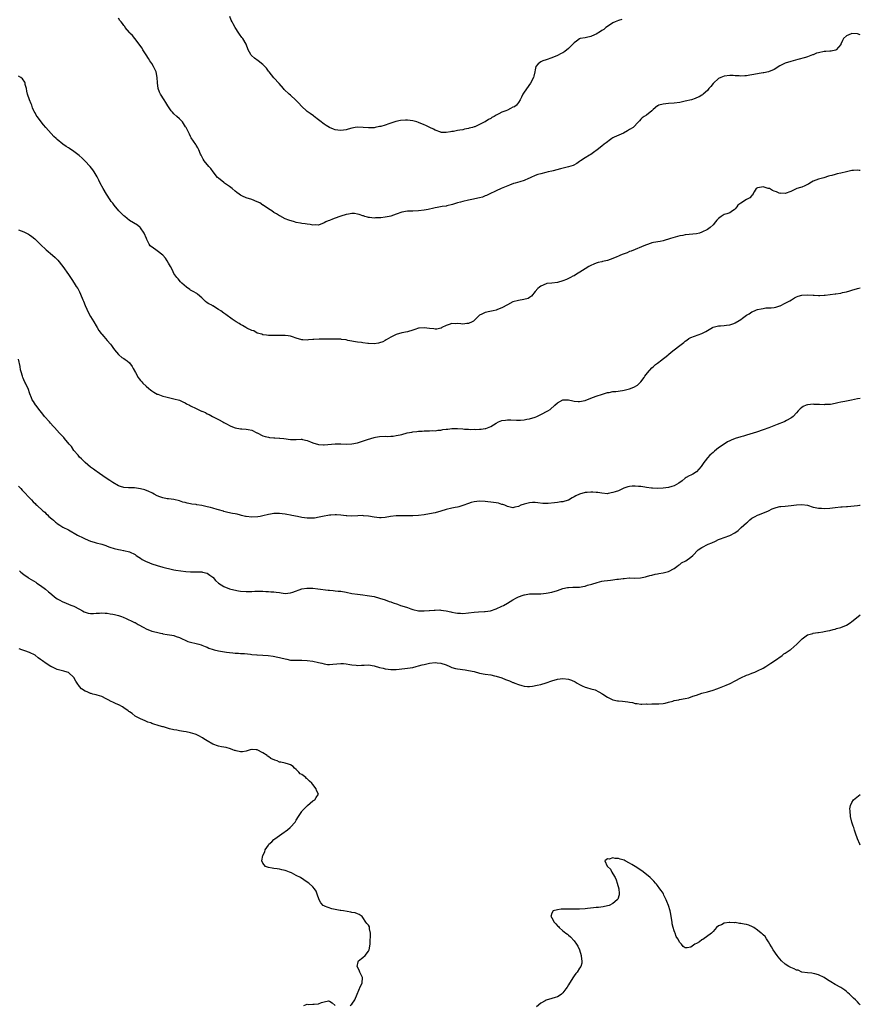
# Model space of a CAD drawing. Units: inches. Extents: x 2589000 to 2592000, y 1527000 to 1530000.
# Drawn here: x 2591697 to 2592000, y 1529115 to 1529470 of the extents above; entities that cross this region are included whole.
import ezdxf

# ---------------------------------------------------------------- set-up
doc = ezdxf.new("R2010")
doc.units = ezdxf.units.IN
doc.header["$MEASUREMENT"] = 0
doc.layers.add('LD25891527_10ft', color=93, linetype='Continuous')

msp = doc.modelspace()

# ---------------------------------------------------------------- linework, layer by layer
at = {"layer": 'LD25891527_10ft'}
for points, elevation in [([(2591914.17, 1529469.83), (2591913, 1529469.47), (2591911.74, 1529469), (2591911, 1529468.65), (2591909, 1529467.41), (2591908.46, 1529467), (2591907.67, 1529466.33), (2591907, 1529465.92), (2591906.49, 1529465.51), (2591905, 1529464.61), (2591904.34, 1529464.34), (2591903, 1529463.71), (2591901.43, 1529463.43), (2591901, 1529463.33), (2591899.22, 1529463), (2591899, 1529462.94), (2591897.86, 1529462.14), (2591897, 1529461.46), (2591896.78, 1529461.22), (2591895, 1529459.41), (2591893.65, 1529458.35), (2591893, 1529457.92), (2591892.4, 1529457.6), (2591891, 1529456.92), (2591889, 1529456.05), (2591887, 1529455.36), (2591885.72, 1529455), (2591885, 1529454.64), (2591884.06, 1529453.94), (2591883.28, 1529453), (2591883, 1529451.8), (2591882.88, 1529451), (2591882.53, 1529449.47), (2591882.41, 1529449), (2591881.33, 1529447), (2591879, 1529443.74), (2591878.57, 1529443), (2591878.03, 1529441.97), (2591877.63, 1529441), (2591877, 1529440.01), (2591876.28, 1529439), (2591875.52, 1529438.48), (2591875, 1529438.27), (2591874.17, 1529437.83), (2591873, 1529437.3), (2591872.41, 1529437), (2591871, 1529436.48), (2591869.87, 1529435.87), (2591869, 1529435.46), (2591868.26, 1529435), (2591867.44, 1529434.56), (2591867, 1529434.25), (2591866.15, 1529433.85), (2591865, 1529433.05), (2591864.91, 1529433), (2591863, 1529432.05), (2591861.3, 1529431.3), (2591861, 1529431.19), (2591860.39, 1529431), (2591859.29, 1529430.71), (2591859, 1529430.59), (2591857.62, 1529430.38), (2591857, 1529430.18), (2591855.91, 1529430.09), (2591855, 1529429.87), (2591853.57, 1529429.57), (2591853, 1529429.52), (2591852.5, 1529429.5), (2591851, 1529429.18), (2591849.22, 1529429.22), (2591849, 1529429.27), (2591847, 1529430.06), (2591846.4, 1529430.4), (2591845.05, 1529431.05), (2591843.68, 1529431.68), (2591843, 1529431.93), (2591841, 1529432.79), (2591840.37, 1529433), (2591839, 1529433.4), (2591837, 1529433.61), (2591836.38, 1529433.62), (2591834.52, 1529433.48), (2591832.85, 1529433.15), (2591831, 1529432.58), (2591830.33, 1529432.33), (2591829, 1529431.9), (2591827.42, 1529431.42), (2591827, 1529431.31), (2591825.4, 1529431), (2591825, 1529430.94), (2591823, 1529430.87), (2591821.04, 1529431.04), (2591819, 1529431.1), (2591818.23, 1529431), (2591817, 1529430.78), (2591815.65, 1529430.35), (2591815, 1529430.18), (2591813, 1529429.88), (2591811.94, 1529430.06), (2591811, 1529430.18), (2591810.43, 1529430.43), (2591809, 1529430.99), (2591807.74, 1529431.74), (2591807, 1529432.22), (2591806.56, 1529432.56), (2591805.94, 1529433), (2591805, 1529433.8), (2591803.45, 1529435), (2591803.21, 1529435.21), (2591802.05, 1529436.05), (2591801, 1529436.75), (2591800.69, 1529437), (2591799, 1529438.54), (2591797.86, 1529439.86), (2591797, 1529440.67), (2591796.85, 1529440.85), (2591795, 1529442.59), (2591794.5, 1529443), (2591792.72, 1529444.72), (2591792.45, 1529445), (2591790.84, 1529446.84), (2591789, 1529448.9), (2591787.3, 1529451), (2591787, 1529451.32), (2591786.35, 1529452.35), (2591785.72, 1529453), (2591785, 1529453.64), (2591783.26, 1529455), (2591781.95, 1529455.95), (2591780.92, 1529456.92), (2591780.84, 1529457), (2591780.69, 1529457.31), (2591779.76, 1529459), (2591778.99, 1529460.99), (2591777.79, 1529463), (2591777.44, 1529463.44), (2591776.62, 1529464.62), (2591776.39, 1529465), (2591775.03, 1529467.03), (2591774.28, 1529468.28), (2591773.94, 1529469), (2591773.62, 1529469.62), (2591773.06, 1529471)], 7780), ([(2592000, 1529464.36), (2591999, 1529464.74), (2591997, 1529464.84), (2591996.7, 1529464.7), (2591995, 1529464.04), (2591993.97, 1529463), (2591993.65, 1529462.35), (2591993.05, 1529461), (2591993, 1529460.92), (2591991.26, 1529459), (2591991.11, 1529458.89), (2591989.49, 1529458.51), (2591989, 1529458.53), (2591987.64, 1529458.36), (2591987, 1529458.38), (2591985, 1529457.94), (2591984.26, 1529457.74), (2591983, 1529457.22), (2591982.82, 1529457.18), (2591981, 1529456.5), (2591980.26, 1529456.26), (2591977.47, 1529455.47), (2591975, 1529454.74), (2591973, 1529454.12), (2591972.21, 1529453.79), (2591971, 1529453.2), (2591969, 1529451.9), (2591967, 1529451.01), (2591965.33, 1529450.67), (2591965, 1529450.64), (2591963.59, 1529450.41), (2591963, 1529450.35), (2591961, 1529449.94), (2591960.2, 1529449.8), (2591959, 1529449.57), (2591958.44, 1529449.56), (2591957, 1529449.47), (2591956.45, 1529449.55), (2591955, 1529449.64), (2591954.29, 1529449.71), (2591953, 1529449.77), (2591951, 1529449.52), (2591949.81, 1529449), (2591949, 1529448.6), (2591947.12, 1529447), (2591947, 1529446.86), (2591946.22, 1529445.78), (2591945.48, 1529445), (2591945, 1529444.3), (2591943.51, 1529443), (2591943.27, 1529442.73), (2591943, 1529442.6), (2591942.01, 1529441.99), (2591941, 1529441.64), (2591940.56, 1529441.44), (2591939.21, 1529441), (2591937, 1529440.43), (2591935, 1529440.02), (2591933, 1529439.76), (2591931, 1529439.59), (2591929, 1529439.35), (2591927.5, 1529439), (2591927.15, 1529438.85), (2591927, 1529438.77), (2591925.48, 1529437.48), (2591924.97, 1529437.03), (2591923, 1529435.48), (2591922.26, 1529435), (2591921.52, 1529434.48), (2591921, 1529434.03), (2591920.55, 1529433.45), (2591920.17, 1529433), (2591918.28, 1529431), (2591917, 1529430.24), (2591916.24, 1529429.76), (2591914.75, 1529429), (2591911.48, 1529427.48), (2591911, 1529427.25), (2591910.56, 1529427), (2591909.67, 1529426.33), (2591909, 1529425.91), (2591908.52, 1529425.48), (2591907.82, 1529425), (2591907, 1529424.32), (2591905.26, 1529423), (2591903.99, 1529422.01), (2591903, 1529421.28), (2591902.57, 1529421), (2591901, 1529420.1), (2591899.36, 1529419), (2591899, 1529418.79), (2591897.93, 1529418.07), (2591896.63, 1529417.37), (2591895, 1529416.84), (2591892.16, 1529416.16), (2591889.44, 1529415.44), (2591889, 1529415.31), (2591887.63, 1529415), (2591886.79, 1529414.79), (2591885, 1529414.39), (2591883.94, 1529414.06), (2591883, 1529413.71), (2591881.42, 1529413), (2591881, 1529412.77), (2591880.61, 1529412.61), (2591879, 1529411.88), (2591877.43, 1529411.43), (2591875.84, 1529411), (2591875.2, 1529410.8), (2591873.74, 1529410.26), (2591870.79, 1529409), (2591869, 1529408.19), (2591866.49, 1529407), (2591865.45, 1529406.55), (2591865, 1529406.38), (2591864.05, 1529405.95), (2591863, 1529405.68), (2591861.32, 1529405.32), (2591860.84, 1529405.16), (2591859, 1529404.86), (2591857, 1529404.43), (2591856.17, 1529404.17), (2591855, 1529403.84), (2591853.28, 1529403.28), (2591851.2, 1529402.8), (2591851, 1529402.74), (2591849.47, 1529402.53), (2591847.77, 1529402.23), (2591847, 1529402.06), (2591846.1, 1529401.9), (2591845, 1529401.6), (2591844.46, 1529401.54), (2591843, 1529401.22), (2591841, 1529400.98), (2591839, 1529400.9), (2591837, 1529400.88), (2591835, 1529400.53), (2591833, 1529399.81), (2591831, 1529399.14), (2591830.41, 1529399), (2591829, 1529398.76), (2591827.46, 1529398.54), (2591827, 1529398.5), (2591825.55, 1529398.45), (2591825, 1529398.39), (2591823.37, 1529398.63), (2591823, 1529398.64), (2591822.7, 1529398.7), (2591821.71, 1529399), (2591821.18, 1529399.18), (2591821, 1529399.25), (2591819.68, 1529399.68), (2591819, 1529399.85), (2591818, 1529400), (2591817, 1529400), (2591815.87, 1529399.87), (2591815, 1529399.7), (2591813, 1529399.11), (2591812.66, 1529399), (2591811, 1529398.33), (2591810.02, 1529397.98), (2591809, 1529397.58), (2591808.55, 1529397.45), (2591807.61, 1529397), (2591807, 1529396.66), (2591805, 1529395.91), (2591803.92, 1529395.92), (2591803, 1529395.9), (2591802.05, 1529396.05), (2591801, 1529396.18), (2591800.28, 1529396.28), (2591799, 1529396.43), (2591798.54, 1529396.54), (2591797, 1529396.83), (2591796.41, 1529397), (2591794.33, 1529397.67), (2591793, 1529398.18), (2591791.16, 1529399.16), (2591791, 1529399.22), (2591789.94, 1529399.94), (2591789, 1529400.44), (2591788.18, 1529401), (2591787, 1529401.75), (2591785.08, 1529403.08), (2591785, 1529403.11), (2591783.85, 1529403.85), (2591783, 1529404.26), (2591781, 1529405.05), (2591779, 1529405.69), (2591777.69, 1529406.31), (2591777, 1529406.6), (2591776.44, 1529407), (2591775.65, 1529407.65), (2591775, 1529408.14), (2591774.01, 1529409), (2591773, 1529409.82), (2591771.23, 1529411), (2591771, 1529411.17), (2591769, 1529412.74), (2591768.71, 1529413), (2591767.14, 1529415), (2591766.29, 1529416.29), (2591765.6, 1529417), (2591763.91, 1529419), (2591763.56, 1529419.56), (2591763, 1529420.54), (2591762.77, 1529421), (2591762.57, 1529421.43), (2591761.94, 1529423), (2591761.65, 1529423.65), (2591761, 1529424.6), (2591760.86, 1529424.86), (2591759.25, 1529427.25), (2591759, 1529427.73), (2591758.6, 1529428.6), (2591757.35, 1529431), (2591757.21, 1529431.21), (2591756.48, 1529432.48), (2591756.06, 1529433), (2591755, 1529434.13), (2591754.06, 1529435), (2591753, 1529435.93), (2591752.47, 1529436.47), (2591751.98, 1529437), (2591751, 1529438.41), (2591750.77, 1529438.77), (2591750.02, 1529440.02), (2591749.47, 1529441), (2591748.2, 1529443), (2591747.76, 1529443.76), (2591747.3, 1529445), (2591747.03, 1529447.03), (2591747, 1529449), (2591746.61, 1529451), (2591745.66, 1529453), (2591745, 1529454.07), (2591744.34, 1529455), (2591743.79, 1529455.79), (2591743, 1529457.17), (2591741.82, 1529459), (2591741.52, 1529459.52), (2591740.7, 1529460.7), (2591740.52, 1529461), (2591738.92, 1529463), (2591738.11, 1529464.11), (2591737.15, 1529465), (2591737, 1529465.2), (2591735.49, 1529467), (2591735.31, 1529467.31), (2591735, 1529467.7), (2591734.45, 1529468.45), (2591733.95, 1529469), (2591733.57, 1529469.57), (2591733, 1529470.31)], 7790), ([(2592000, 1529415.58), (2591999.58, 1529415.58), (2591999, 1529415.64), (2591997.52, 1529415.52), (2591997, 1529415.51), (2591995, 1529415.06), (2591993, 1529414.57), (2591991.7, 1529414.3), (2591991, 1529414.12), (2591989.73, 1529413.73), (2591989, 1529413.56), (2591988.53, 1529413.47), (2591986.92, 1529412.92), (2591985, 1529412.47), (2591983, 1529411.65), (2591981.88, 1529411), (2591981.34, 1529410.66), (2591981, 1529410.51), (2591980.03, 1529409.97), (2591979, 1529409.59), (2591978.53, 1529409.47), (2591977.12, 1529409), (2591975, 1529408), (2591973, 1529407.2), (2591971.35, 1529407.35), (2591971, 1529407.3), (2591969.85, 1529407.85), (2591969, 1529408.04), (2591968.37, 1529408.37), (2591967.27, 1529409), (2591967, 1529409.1), (2591966.89, 1529409.11), (2591965, 1529409.6), (2591964.44, 1529409.56), (2591963, 1529409.31), (2591962.8, 1529409.2), (2591962.57, 1529409), (2591961.86, 1529407.86), (2591961.38, 1529407), (2591961.28, 1529406.72), (2591961, 1529406.59), (2591960.3, 1529405.7), (2591959, 1529405.09), (2591957, 1529403.83), (2591955.96, 1529403), (2591955.56, 1529402.44), (2591955, 1529401.71), (2591954.62, 1529401.38), (2591954.03, 1529401), (2591953, 1529400.29), (2591951.94, 1529399.94), (2591951, 1529399.66), (2591949.9, 1529399), (2591949, 1529398.29), (2591948.38, 1529397.62), (2591947.93, 1529397), (2591947, 1529395.97), (2591946.02, 1529395), (2591945, 1529394.31), (2591943, 1529393.28), (2591942.16, 1529393), (2591941, 1529392.74), (2591938.45, 1529392.45), (2591937, 1529392.37), (2591936.17, 1529392.17), (2591935, 1529392.02), (2591931.68, 1529391), (2591929, 1529390.27), (2591927.97, 1529390.03), (2591925.58, 1529389.58), (2591925, 1529389.44), (2591924.68, 1529389.32), (2591923, 1529388.82), (2591922.7, 1529388.7), (2591917.51, 1529386.49), (2591917, 1529386.33), (2591916.07, 1529385.93), (2591915, 1529385.55), (2591914.64, 1529385.36), (2591913.74, 1529385), (2591913, 1529384.66), (2591912.44, 1529384.44), (2591911, 1529383.8), (2591909, 1529383.14), (2591907.28, 1529382.72), (2591907, 1529382.63), (2591905.64, 1529382.36), (2591905, 1529382.12), (2591904.13, 1529381.87), (2591903, 1529381.34), (2591902.35, 1529381), (2591901, 1529380.17), (2591899.07, 1529378.93), (2591897.81, 1529378.19), (2591897, 1529377.67), (2591896.54, 1529377.46), (2591895.73, 1529377), (2591895, 1529376.62), (2591894.32, 1529376.32), (2591893, 1529375.82), (2591891, 1529375.23), (2591889, 1529374.98), (2591887.19, 1529374.81), (2591887, 1529374.77), (2591885, 1529373.92), (2591884.51, 1529373.49), (2591883.99, 1529373), (2591883, 1529371.93), (2591881.7, 1529370.3), (2591881, 1529369.86), (2591880.51, 1529369.49), (2591878.94, 1529369.06), (2591877, 1529368.79), (2591875, 1529368.26), (2591873, 1529367.23), (2591871, 1529366.1), (2591869.48, 1529365.48), (2591869, 1529365.29), (2591867.84, 1529365), (2591866.73, 1529364.73), (2591865, 1529364.36), (2591863.77, 1529363.77), (2591863, 1529363.44), (2591862.47, 1529363), (2591861.76, 1529362.24), (2591860.76, 1529361.24), (2591860.31, 1529361), (2591859, 1529360.4), (2591858.42, 1529360.42), (2591857, 1529360.26), (2591856.29, 1529360.29), (2591855, 1529360.42), (2591854.35, 1529360.35), (2591853, 1529360.44), (2591852.08, 1529360.08), (2591851, 1529359.77), (2591849.42, 1529359), (2591849.19, 1529358.81), (2591849, 1529358.73), (2591847.64, 1529358.36), (2591847, 1529358.38), (2591846.49, 1529358.49), (2591845, 1529358.64), (2591843, 1529358.93), (2591841.23, 1529358.77), (2591841, 1529358.73), (2591839.7, 1529358.3), (2591839, 1529358.05), (2591837, 1529357.48), (2591835, 1529357.09), (2591833, 1529356.52), (2591831, 1529355.55), (2591829.43, 1529354.57), (2591829, 1529354.35), (2591828.13, 1529353.87), (2591827, 1529353.44), (2591826.65, 1529353.35), (2591825, 1529353.12), (2591823, 1529353.22), (2591822.74, 1529353.26), (2591821, 1529353.45), (2591820.44, 1529353.56), (2591819, 1529353.71), (2591815.63, 1529354.37), (2591815, 1529354.55), (2591813.28, 1529354.72), (2591813, 1529354.77), (2591809.22, 1529354.77), (2591807, 1529354.8), (2591805.23, 1529354.77), (2591803.3, 1529354.7), (2591803, 1529354.65), (2591801.44, 1529354.56), (2591801, 1529354.48), (2591799.44, 1529354.56), (2591799, 1529354.55), (2591797, 1529355.19), (2591795.7, 1529355.7), (2591795, 1529355.9), (2591794.06, 1529356.06), (2591793, 1529356.17), (2591792.16, 1529356.16), (2591791, 1529356.16), (2591790.09, 1529356.09), (2591789, 1529356.15), (2591788.08, 1529356.09), (2591787, 1529356.16), (2591786.27, 1529356.27), (2591785, 1529356.37), (2591784.6, 1529356.6), (2591783, 1529356.96), (2591782.92, 1529357), (2591781.76, 1529357.76), (2591781, 1529357.97), (2591779.2, 1529358.8), (2591778.83, 1529359), (2591777.7, 1529359.7), (2591777, 1529360.05), (2591776.42, 1529360.42), (2591775.4, 1529361), (2591773.97, 1529362.03), (2591773, 1529362.75), (2591772.64, 1529363), (2591771.71, 1529363.71), (2591771, 1529364.17), (2591769.82, 1529365), (2591769, 1529365.55), (2591767, 1529366.79), (2591766.85, 1529366.85), (2591766.6, 1529367), (2591765.52, 1529367.52), (2591765, 1529367.93), (2591764.34, 1529368.34), (2591763.73, 1529369), (2591763, 1529369.67), (2591761.47, 1529371), (2591761.21, 1529371.21), (2591759.93, 1529371.93), (2591759, 1529372.51), (2591758.67, 1529372.67), (2591757.49, 1529373.49), (2591755.78, 1529375), (2591755.4, 1529375.4), (2591754.49, 1529376.49), (2591753.99, 1529377), (2591753, 1529378.51), (2591752.69, 1529379), (2591752.18, 1529380.18), (2591751.75, 1529381), (2591751, 1529382.19), (2591750.59, 1529383), (2591749.93, 1529383.93), (2591749, 1529385.02), (2591747, 1529386.66), (2591746.44, 1529387), (2591745.59, 1529387.59), (2591744.47, 1529388.47), (2591744.14, 1529389), (2591743.29, 1529390.71), (2591743.13, 1529391), (2591742.26, 1529393), (2591741, 1529394.87), (2591740.87, 1529395), (2591739.84, 1529395.84), (2591737, 1529397.58), (2591735.27, 1529399), (2591735, 1529399.24), (2591733.19, 1529401), (2591731.48, 1529403), (2591731, 1529403.72), (2591730.43, 1529404.43), (2591730.07, 1529405), (2591728.74, 1529407), (2591727.56, 1529409), (2591726.5, 1529411), (2591726.02, 1529412.02), (2591725.31, 1529413.31), (2591725, 1529413.82), (2591724.34, 1529415), (2591723.82, 1529415.82), (2591722.87, 1529417), (2591720.98, 1529419), (2591719.97, 1529419.97), (2591718.91, 1529420.91), (2591717, 1529422.41), (2591715.41, 1529423.41), (2591715, 1529423.71), (2591714.18, 1529424.18), (2591713.03, 1529425), (2591711, 1529426.69), (2591710.66, 1529427), (2591709.81, 1529427.81), (2591708.82, 1529428.82), (2591706.94, 1529431), (2591706.01, 1529432.01), (2591703.75, 1529435), (2591703.46, 1529435.46), (2591703, 1529436.3), (2591702.73, 1529436.73), (2591702.62, 1529437), (2591702.11, 1529438.11), (2591701.81, 1529439), (2591701.58, 1529439.58), (2591700.97, 1529440.97), (2591700.27, 1529443), (2591700.08, 1529444.08), (2591699.88, 1529445), (2591699.51, 1529446.49), (2591699.43, 1529447), (2591699.29, 1529447.29), (2591698.51, 1529448.51), (2591697.85, 1529449), (2591697, 1529449.49)], 7800), ([(2591697, 1529394.15), (2591699, 1529393.43), (2591700.64, 1529392.64), (2591701, 1529392.41), (2591701.83, 1529391.83), (2591702.88, 1529390.88), (2591705, 1529388.84), (2591707, 1529386.97), (2591709.33, 1529385), (2591710.23, 1529384.23), (2591711.21, 1529383.21), (2591712.97, 1529380.97), (2591715, 1529378.09), (2591715.75, 1529377), (2591716.25, 1529376.25), (2591717.11, 1529375), (2591717.83, 1529373.83), (2591718.36, 1529373), (2591719, 1529371.81), (2591719.41, 1529371), (2591720.24, 1529369), (2591720.44, 1529368.44), (2591721, 1529366.99), (2591722.26, 1529364.26), (2591722.96, 1529363), (2591724.11, 1529361), (2591725, 1529359.6), (2591725.35, 1529359), (2591725.97, 1529357.97), (2591726.82, 1529356.82), (2591727, 1529356.61), (2591727.72, 1529355.72), (2591729, 1529354.33), (2591730.19, 1529353), (2591730.54, 1529352.54), (2591731, 1529351.83), (2591731.63, 1529351), (2591733, 1529349.26), (2591733.13, 1529349.13), (2591734.25, 1529348.25), (2591735, 1529347.87), (2591735.49, 1529347.49), (2591736.21, 1529347), (2591737, 1529346.31), (2591738.01, 1529345), (2591738.3, 1529344.3), (2591739.14, 1529342.86), (2591740.15, 1529341), (2591740.51, 1529340.51), (2591741, 1529339.89), (2591741.44, 1529339.44), (2591741.78, 1529339), (2591743, 1529337.84), (2591743.94, 1529337), (2591744.54, 1529336.54), (2591745, 1529336.2), (2591745.79, 1529335.79), (2591747, 1529335.05), (2591747.14, 1529335), (2591749, 1529334.35), (2591750.11, 1529334.11), (2591751, 1529333.8), (2591753, 1529333.38), (2591755, 1529332.82), (2591756.22, 1529332.22), (2591757, 1529331.89), (2591757.56, 1529331.56), (2591758.64, 1529331), (2591759, 1529330.84), (2591761, 1529329.86), (2591762.69, 1529329), (2591762.91, 1529328.91), (2591763, 1529328.85), (2591764.37, 1529328.37), (2591765, 1529327.98), (2591765.73, 1529327.73), (2591766.88, 1529327), (2591769, 1529325.93), (2591770.63, 1529325), (2591771, 1529324.83), (2591772.2, 1529324.2), (2591773, 1529323.73), (2591773.49, 1529323.49), (2591775, 1529322.84), (2591777, 1529322.55), (2591777.45, 1529322.55), (2591779, 1529322.47), (2591779.68, 1529322.32), (2591781, 1529322.07), (2591782.86, 1529321.14), (2591783, 1529321.08), (2591785, 1529320.05), (2591785.83, 1529319.83), (2591787, 1529319.51), (2591787.44, 1529319.44), (2591789, 1529319.31), (2591789.25, 1529319.25), (2591791, 1529319.17), (2591791.14, 1529319.14), (2591792.52, 1529319), (2591795, 1529318.72), (2591795.3, 1529318.7), (2591797, 1529318.72), (2591798.78, 1529318.78), (2591799, 1529318.77), (2591799.29, 1529318.71), (2591801, 1529318.28), (2591802.15, 1529317.85), (2591803, 1529317.48), (2591805, 1529316.94), (2591806.82, 1529316.82), (2591807, 1529316.82), (2591811, 1529317.12), (2591813, 1529317.09), (2591815, 1529316.98), (2591817, 1529317.08), (2591819, 1529317.51), (2591820.15, 1529317.85), (2591822.71, 1529318.71), (2591825, 1529319.43), (2591825.56, 1529319.56), (2591827, 1529319.83), (2591829, 1529319.87), (2591829.83, 1529319.83), (2591831, 1529319.84), (2591831.9, 1529319.9), (2591833, 1529320.08), (2591834.37, 1529320.37), (2591835, 1529320.54), (2591836.96, 1529321.04), (2591838.62, 1529321.38), (2591839, 1529321.45), (2591840.41, 1529321.59), (2591841, 1529321.67), (2591842.3, 1529321.7), (2591843, 1529321.78), (2591845, 1529321.77), (2591846.11, 1529321.89), (2591847, 1529321.83), (2591847.95, 1529322.05), (2591849, 1529322.09), (2591849.76, 1529322.24), (2591851, 1529322.41), (2591851.54, 1529322.46), (2591853, 1529322.63), (2591853.38, 1529322.62), (2591855, 1529322.66), (2591857, 1529322.52), (2591857.54, 1529322.46), (2591859, 1529322.37), (2591859.68, 1529322.32), (2591861, 1529322.36), (2591861.67, 1529322.33), (2591863, 1529322.44), (2591863.55, 1529322.45), (2591865, 1529322.64), (2591865.29, 1529322.71), (2591867, 1529323.37), (2591869, 1529324.62), (2591869.76, 1529325), (2591871, 1529325.49), (2591872.33, 1529325.67), (2591873, 1529325.77), (2591874.27, 1529325.73), (2591876.29, 1529325.71), (2591877, 1529325.68), (2591877.71, 1529325.71), (2591879, 1529325.83), (2591879.98, 1529326.02), (2591881, 1529326.17), (2591883, 1529326.74), (2591883.62, 1529327), (2591885, 1529327.64), (2591887.61, 1529329), (2591888.45, 1529329.55), (2591890.04, 1529331), (2591891, 1529331.95), (2591893, 1529333), (2591895, 1529332.96), (2591896.59, 1529332.59), (2591897, 1529332.52), (2591898.42, 1529332.42), (2591899, 1529332.36), (2591901, 1529332.78), (2591903, 1529333.61), (2591904.01, 1529333.99), (2591905, 1529334.35), (2591907.25, 1529335), (2591909, 1529335.59), (2591909.65, 1529335.65), (2591911, 1529335.96), (2591912, 1529336), (2591914.37, 1529336.37), (2591915, 1529336.49), (2591917, 1529336.97), (2591918.5, 1529337.5), (2591919.77, 1529338.23), (2591920.57, 1529339), (2591921, 1529339.5), (2591922.16, 1529341), (2591922.5, 1529341.5), (2591923.36, 1529342.64), (2591925, 1529344.44), (2591925.6, 1529345), (2591926.3, 1529345.7), (2591927, 1529346.16), (2591927.45, 1529346.55), (2591928.13, 1529347), (2591930.72, 1529349), (2591931, 1529349.24), (2591931.91, 1529350.09), (2591933.03, 1529351), (2591935, 1529352.5), (2591936.44, 1529353.56), (2591937, 1529354.09), (2591937.55, 1529354.45), (2591938.35, 1529355), (2591939, 1529355.38), (2591943, 1529356.82), (2591944.45, 1529357.55), (2591945, 1529357.95), (2591945.65, 1529358.35), (2591946.83, 1529359), (2591947, 1529359.08), (2591949, 1529359.58), (2591949.64, 1529359.64), (2591951, 1529359.75), (2591951.85, 1529359.85), (2591953, 1529359.96), (2591954.44, 1529360.44), (2591955, 1529360.64), (2591956.41, 1529361.59), (2591957, 1529361.87), (2591957.6, 1529362.4), (2591959, 1529363.4), (2591959.96, 1529363.96), (2591961, 1529364.64), (2591961.89, 1529365), (2591962.65, 1529365.35), (2591963, 1529365.46), (2591964.3, 1529365.7), (2591965, 1529365.89), (2591966.06, 1529366.06), (2591967, 1529366.04), (2591967.96, 1529366.04), (2591969, 1529366.22), (2591969.62, 1529366.38), (2591971, 1529366.78), (2591971.14, 1529366.86), (2591973, 1529367.74), (2591974.65, 1529368.65), (2591975.22, 1529369), (2591976.3, 1529369.7), (2591977, 1529370.03), (2591977.68, 1529370.32), (2591979, 1529370.7), (2591981, 1529370.82), (2591983, 1529370.66), (2591983.39, 1529370.61), (2591985, 1529370.51), (2591985.48, 1529370.52), (2591987, 1529370.6), (2591987.35, 1529370.65), (2591991, 1529371.1), (2591991.14, 1529371.14), (2591993, 1529371.4), (2591993.58, 1529371.58), (2591995, 1529371.88), (2591996.27, 1529372.27), (2591997, 1529372.45), (2591999, 1529373.04), (2592000, 1529373.31)], 7810), ([(2592000, 1529333.46), (2591999, 1529333.32), (2591996.83, 1529332.83), (2591995, 1529332.52), (2591994.38, 1529332.38), (2591993, 1529332.18), (2591991.86, 1529331.86), (2591991, 1529331.64), (2591989.32, 1529331.32), (2591989, 1529331.24), (2591987.24, 1529331.24), (2591987, 1529331.21), (2591985.32, 1529331.32), (2591983.35, 1529331.35), (2591983, 1529331.36), (2591981.15, 1529331.15), (2591981, 1529331.15), (2591980.56, 1529331), (2591979.44, 1529330.56), (2591979, 1529330.23), (2591978.3, 1529329.7), (2591977.62, 1529329), (2591977, 1529328.3), (2591975.8, 1529327), (2591975.39, 1529326.61), (2591975, 1529326.33), (2591973.49, 1529325.49), (2591972.87, 1529325.13), (2591972.58, 1529325), (2591970.13, 1529324.13), (2591967.06, 1529322.94), (2591965, 1529322.2), (2591962.61, 1529321.39), (2591959, 1529320.23), (2591957.94, 1529319.94), (2591957, 1529319.64), (2591955, 1529319.03), (2591953.54, 1529318.46), (2591953, 1529318.23), (2591952.2, 1529317.8), (2591951, 1529317.06), (2591949, 1529315.65), (2591947.51, 1529314.49), (2591947, 1529314.04), (2591946.42, 1529313.58), (2591945.85, 1529313), (2591945, 1529312.06), (2591944.12, 1529311), (2591943.64, 1529310.36), (2591943, 1529309.39), (2591942.72, 1529309), (2591941, 1529307.09), (2591939.74, 1529306.26), (2591939, 1529305.81), (2591938.41, 1529305.59), (2591937.37, 1529305), (2591937, 1529304.76), (2591935.87, 1529303.87), (2591934.69, 1529303), (2591933, 1529302.02), (2591932.22, 1529301.78), (2591931, 1529301.43), (2591929, 1529301.21), (2591927, 1529301.11), (2591925.19, 1529301.19), (2591924.8, 1529301.2), (2591923, 1529301.45), (2591922.5, 1529301.5), (2591921, 1529301.75), (2591920.2, 1529301.8), (2591919, 1529301.95), (2591917.88, 1529301.88), (2591917, 1529301.8), (2591916.38, 1529301.62), (2591914.88, 1529301.12), (2591913, 1529300.27), (2591911.83, 1529299.83), (2591911, 1529299.56), (2591909.22, 1529299.22), (2591909, 1529299.19), (2591907, 1529299.32), (2591905.6, 1529299.6), (2591905, 1529299.67), (2591903.79, 1529299.79), (2591903, 1529299.79), (2591901.65, 1529299.65), (2591901, 1529299.56), (2591898.92, 1529299), (2591897.61, 1529298.39), (2591897, 1529298.02), (2591896.33, 1529297.67), (2591895, 1529296.88), (2591894.85, 1529296.85), (2591893, 1529296.26), (2591892.23, 1529296.23), (2591891, 1529296.04), (2591889.95, 1529295.95), (2591887.71, 1529295.71), (2591887, 1529295.7), (2591885.71, 1529295.71), (2591883.92, 1529295.92), (2591883, 1529295.99), (2591881.98, 1529295.98), (2591881, 1529295.91), (2591879, 1529295.42), (2591877.88, 1529295), (2591877, 1529294.59), (2591875.7, 1529294.3), (2591875, 1529294.06), (2591873, 1529294.54), (2591872.03, 1529295), (2591871.3, 1529295.3), (2591871, 1529295.35), (2591869.74, 1529295.74), (2591869, 1529295.85), (2591868.03, 1529296.03), (2591865, 1529296.42), (2591863, 1529296.54), (2591861, 1529296.3), (2591859.96, 1529295.96), (2591859, 1529295.67), (2591857, 1529294.9), (2591855.49, 1529294.51), (2591855, 1529294.33), (2591854.17, 1529294.17), (2591853, 1529293.98), (2591851, 1529293.49), (2591849, 1529292.88), (2591847, 1529292.35), (2591845, 1529291.94), (2591843, 1529291.58), (2591841, 1529291.3), (2591839, 1529291.18), (2591837, 1529291.19), (2591835.25, 1529291.25), (2591833, 1529291.2), (2591830.94, 1529290.94), (2591829, 1529290.6), (2591827.52, 1529290.48), (2591827, 1529290.47), (2591825, 1529290.69), (2591823, 1529291.11), (2591821.25, 1529291.25), (2591821, 1529291.31), (2591819.2, 1529291.2), (2591817, 1529291.13), (2591815.26, 1529291.26), (2591815, 1529291.26), (2591813, 1529291.48), (2591811.54, 1529291.54), (2591811, 1529291.58), (2591809.44, 1529291.44), (2591809, 1529291.43), (2591806.49, 1529291), (2591805.27, 1529290.73), (2591803.56, 1529290.44), (2591803, 1529290.39), (2591801.65, 1529290.35), (2591801, 1529290.35), (2591799, 1529290.64), (2591797.46, 1529291), (2591795.38, 1529291.38), (2591795, 1529291.46), (2591793.66, 1529291.66), (2591793, 1529291.83), (2591791.91, 1529291.91), (2591791, 1529292.07), (2591790, 1529292), (2591789, 1529292.01), (2591787.77, 1529291.77), (2591787, 1529291.65), (2591785, 1529291.18), (2591784.05, 1529291), (2591783.13, 1529290.87), (2591781, 1529290.78), (2591779, 1529290.95), (2591778.76, 1529291), (2591777.36, 1529291.36), (2591777, 1529291.43), (2591775.77, 1529291.77), (2591775, 1529291.89), (2591774.11, 1529292.11), (2591772.43, 1529292.43), (2591771, 1529292.82), (2591770.84, 1529292.84), (2591769, 1529293.38), (2591768.5, 1529293.5), (2591767, 1529293.93), (2591766.21, 1529294.21), (2591765, 1529294.45), (2591763, 1529294.89), (2591761.18, 1529295.18), (2591761, 1529295.24), (2591759.42, 1529295.42), (2591759, 1529295.57), (2591757.73, 1529295.73), (2591757, 1529296.03), (2591756.18, 1529296.18), (2591755, 1529296.66), (2591753, 1529297.12), (2591751, 1529297.33), (2591750.61, 1529297.39), (2591749, 1529297.71), (2591747.93, 1529298.07), (2591747, 1529298.46), (2591745.93, 1529299), (2591745.33, 1529299.33), (2591745, 1529299.45), (2591744.02, 1529300.02), (2591742.54, 1529300.54), (2591741, 1529300.94), (2591738.75, 1529301.25), (2591737, 1529301.27), (2591736.67, 1529301.33), (2591735, 1529301.4), (2591733.76, 1529301.76), (2591733, 1529302.07), (2591731, 1529303.26), (2591729.98, 1529303.98), (2591728.28, 1529305), (2591725.39, 1529307), (2591725, 1529307.27), (2591724.05, 1529308.05), (2591723, 1529308.76), (2591721, 1529310.45), (2591720.46, 1529311), (2591719.76, 1529311.76), (2591719, 1529312.35), (2591718.48, 1529313), (2591717, 1529314.72), (2591716.13, 1529316.13), (2591715.34, 1529317), (2591713.65, 1529319), (2591713.4, 1529319.4), (2591713, 1529319.77), (2591712.42, 1529320.42), (2591711.83, 1529321), (2591710.03, 1529323), (2591709.54, 1529323.54), (2591708.55, 1529324.55), (2591708.19, 1529325), (2591706.44, 1529327), (2591705.83, 1529327.83), (2591704.86, 1529329), (2591703.28, 1529331), (2591703.2, 1529331.2), (2591702.41, 1529332.41), (2591701.93, 1529333), (2591701.7, 1529333.7), (2591701.11, 1529335.11), (2591700.48, 1529337), (2591700.07, 1529337.93), (2591699.54, 1529339), (2591699.33, 1529339.33), (2591699, 1529340.14), (2591698.72, 1529340.72), (2591698.63, 1529341), (2591698.53, 1529341.47), (2591698.04, 1529343), (2591697.82, 1529343.82), (2591697.6, 1529345), (2591697, 1529347.58)], 7820), ([(2591697, 1529301.92), (2591697.91, 1529301), (2591698.42, 1529300.42), (2591699, 1529299.83), (2591701, 1529297.7), (2591701.68, 1529297), (2591702.31, 1529296.31), (2591703, 1529295.67), (2591703.33, 1529295.33), (2591703.71, 1529295), (2591705.86, 1529293), (2591706.48, 1529292.48), (2591707, 1529291.98), (2591707.52, 1529291.52), (2591708.03, 1529291), (2591709, 1529290.12), (2591709.62, 1529289.62), (2591710.33, 1529289), (2591710.72, 1529288.72), (2591711, 1529288.47), (2591711.91, 1529287.91), (2591713, 1529287.2), (2591715, 1529286.13), (2591718.31, 1529284.31), (2591719, 1529283.96), (2591719.62, 1529283.62), (2591721, 1529282.92), (2591723, 1529282.1), (2591724.24, 1529281.76), (2591725, 1529281.53), (2591727.07, 1529281), (2591728.5, 1529280.5), (2591729, 1529280.3), (2591729.95, 1529279.95), (2591731.46, 1529279.46), (2591733.1, 1529279.1), (2591733.82, 1529279), (2591734.8, 1529278.8), (2591735, 1529278.78), (2591737, 1529278.27), (2591739, 1529277.31), (2591739.46, 1529277), (2591740.33, 1529276.33), (2591741, 1529275.93), (2591741.54, 1529275.54), (2591742.58, 1529275), (2591743, 1529274.76), (2591743.39, 1529274.61), (2591745, 1529273.92), (2591747, 1529273.3), (2591749, 1529272.72), (2591750.41, 1529272.41), (2591751, 1529272.24), (2591752.05, 1529272.05), (2591753, 1529271.84), (2591753.71, 1529271.71), (2591755.43, 1529271.43), (2591757.22, 1529271.22), (2591759, 1529271.08), (2591761, 1529271.03), (2591763, 1529271.04), (2591763.28, 1529271), (2591765, 1529270.58), (2591765.9, 1529269.9), (2591767, 1529269.13), (2591767.12, 1529269), (2591767.91, 1529267.91), (2591769.02, 1529267.02), (2591771, 1529265.73), (2591773, 1529264.98), (2591774.59, 1529264.59), (2591776.26, 1529264.26), (2591777, 1529264.15), (2591779, 1529263.95), (2591780, 1529264), (2591781, 1529263.98), (2591782.09, 1529264.09), (2591783, 1529264.12), (2591784.11, 1529264.11), (2591785, 1529264.12), (2591786.01, 1529264.01), (2591787, 1529264), (2591787.9, 1529263.9), (2591789, 1529263.85), (2591789.76, 1529263.76), (2591791, 1529263.58), (2591791.54, 1529263.54), (2591793, 1529263.32), (2591795, 1529263.52), (2591795.75, 1529263.75), (2591799, 1529264.93), (2591800.77, 1529265.23), (2591801, 1529265.23), (2591803, 1529265.2), (2591804.76, 1529265), (2591808.46, 1529264.46), (2591809, 1529264.43), (2591810.29, 1529264.29), (2591811, 1529264.27), (2591812.14, 1529264.14), (2591813, 1529264.06), (2591815, 1529263.69), (2591817, 1529263.28), (2591819, 1529263), (2591821, 1529262.78), (2591822.58, 1529262.58), (2591825, 1529262.13), (2591827, 1529261.63), (2591829, 1529260.99), (2591830.43, 1529260.43), (2591831, 1529260.25), (2591831.91, 1529259.91), (2591833.41, 1529259.41), (2591834.55, 1529259), (2591835, 1529258.87), (2591837, 1529258.22), (2591838.24, 1529257.76), (2591839, 1529257.53), (2591841, 1529257.06), (2591842.99, 1529257.01), (2591844.81, 1529257.19), (2591845, 1529257.19), (2591846.68, 1529257.32), (2591847, 1529257.3), (2591848.67, 1529257.33), (2591849, 1529257.3), (2591851, 1529257.08), (2591852.68, 1529256.68), (2591853, 1529256.57), (2591854.33, 1529256.33), (2591855, 1529256.16), (2591856.16, 1529256.16), (2591857, 1529256.12), (2591861, 1529256.49), (2591862.62, 1529256.62), (2591864.76, 1529256.76), (2591865, 1529256.76), (2591866.97, 1529257.03), (2591869, 1529257.7), (2591871, 1529258.68), (2591871.6, 1529259), (2591873, 1529259.78), (2591875, 1529260.95), (2591876.27, 1529261.73), (2591877, 1529262.06), (2591878.62, 1529262.62), (2591879, 1529262.78), (2591879.17, 1529262.83), (2591881, 1529263.1), (2591883, 1529263.16), (2591885, 1529263.2), (2591887, 1529263.35), (2591889, 1529263.72), (2591891, 1529264.35), (2591893, 1529265.04), (2591894.62, 1529265.38), (2591895, 1529265.48), (2591896.51, 1529265.49), (2591898.46, 1529265.54), (2591899, 1529265.5), (2591900.19, 1529265.81), (2591901, 1529265.91), (2591901.79, 1529266.21), (2591903.33, 1529266.67), (2591905.28, 1529267.28), (2591907, 1529267.66), (2591907.81, 1529267.81), (2591909, 1529267.95), (2591910.11, 1529268.11), (2591911, 1529268.15), (2591912.37, 1529268.37), (2591913, 1529268.38), (2591914.71, 1529268.71), (2591915, 1529268.71), (2591916.88, 1529268.88), (2591917, 1529268.89), (2591918.78, 1529268.78), (2591920.86, 1529268.86), (2591922.71, 1529269.29), (2591923, 1529269.33), (2591924.28, 1529269.72), (2591925, 1529269.92), (2591926.22, 1529270.22), (2591927, 1529270.4), (2591927.53, 1529270.47), (2591929, 1529270.75), (2591931, 1529271.24), (2591933, 1529272.3), (2591933.95, 1529273), (2591934.52, 1529273.48), (2591935, 1529273.73), (2591935.71, 1529274.29), (2591937.19, 1529275), (2591939, 1529276.29), (2591939.77, 1529277), (2591941.71, 1529279), (2591943, 1529279.86), (2591945.31, 1529281), (2591946.51, 1529281.49), (2591947.86, 1529282.14), (2591949, 1529282.73), (2591949.69, 1529283), (2591951, 1529283.47), (2591953, 1529284.13), (2591954.88, 1529285.12), (2591956.01, 1529285.99), (2591957, 1529286.87), (2591957.17, 1529287), (2591959, 1529288.67), (2591959.46, 1529289), (2591960.27, 1529289.73), (2591961, 1529290.34), (2591961.4, 1529290.6), (2591962.13, 1529291), (2591963, 1529291.45), (2591963.7, 1529291.7), (2591966.99, 1529292.99), (2591968.32, 1529293.68), (2591969, 1529293.92), (2591969.76, 1529294.24), (2591971, 1529294.53), (2591971.41, 1529294.59), (2591973, 1529294.75), (2591975.12, 1529294.88), (2591977, 1529295.13), (2591979, 1529295.27), (2591981, 1529295), (2591983, 1529294.38), (2591983.76, 1529294.24), (2591985, 1529293.96), (2591986.08, 1529293.92), (2591987, 1529293.85), (2591989, 1529293.99), (2591991, 1529294.27), (2591993, 1529294.49), (2591993.5, 1529294.5), (2591995, 1529294.61), (2591995.39, 1529294.61), (2591999, 1529294.9), (2591999.73, 1529295), (2592000, 1529295.04)], 7830), ([(2591697.39, 1529271.39), (2591697.86, 1529271), (2591699, 1529270.13), (2591700.53, 1529269), (2591700.82, 1529268.81), (2591703.31, 1529267.31), (2591703.71, 1529267), (2591705, 1529266.19), (2591706.77, 1529264.77), (2591707.87, 1529263.87), (2591708.88, 1529263), (2591709, 1529262.87), (2591710.05, 1529262.05), (2591711, 1529261.34), (2591711.71, 1529261), (2591713, 1529260.26), (2591713.92, 1529259.92), (2591715.33, 1529259.33), (2591716.23, 1529259), (2591717, 1529258.69), (2591719, 1529257.64), (2591720.11, 1529257), (2591720.7, 1529256.7), (2591721, 1529256.57), (2591722.16, 1529256.16), (2591723, 1529256.07), (2591724.01, 1529256.01), (2591725, 1529256.15), (2591726.19, 1529256.19), (2591727, 1529256.3), (2591728.21, 1529256.21), (2591729, 1529256.18), (2591729.99, 1529255.99), (2591731, 1529255.82), (2591731.66, 1529255.66), (2591733, 1529255.36), (2591734.09, 1529255), (2591734.73, 1529254.73), (2591735, 1529254.65), (2591735.58, 1529254.42), (2591738.56, 1529253), (2591738.83, 1529252.83), (2591739, 1529252.77), (2591740.1, 1529252.1), (2591742.17, 1529251), (2591743, 1529250.52), (2591745, 1529249.76), (2591746.69, 1529249.31), (2591748.18, 1529249), (2591748.84, 1529248.84), (2591749, 1529248.79), (2591750.55, 1529248.55), (2591752.23, 1529248.23), (2591753, 1529248.11), (2591753.8, 1529247.8), (2591755, 1529247.41), (2591755.27, 1529247.27), (2591755.9, 1529247), (2591757, 1529246.47), (2591758.04, 1529246.04), (2591759, 1529245.69), (2591761, 1529245.21), (2591761.99, 1529245), (2591762.78, 1529244.78), (2591763, 1529244.71), (2591764.19, 1529244.19), (2591765, 1529243.91), (2591765.6, 1529243.6), (2591767.09, 1529243.09), (2591767.42, 1529243), (2591769, 1529242.63), (2591771.87, 1529242.13), (2591773, 1529242), (2591774.15, 1529241.85), (2591775, 1529241.82), (2591776.27, 1529241.73), (2591777, 1529241.72), (2591778.37, 1529241.63), (2591780.57, 1529241.43), (2591781, 1529241.36), (2591782.8, 1529241.2), (2591783, 1529241.17), (2591785, 1529241.03), (2591786.92, 1529240.92), (2591788.75, 1529240.75), (2591790.4, 1529240.4), (2591791, 1529240.25), (2591791.96, 1529239.96), (2591793.57, 1529239.57), (2591795, 1529239.32), (2591797, 1529239.21), (2591799, 1529239.25), (2591801, 1529239.18), (2591803, 1529238.91), (2591805, 1529238.46), (2591806.21, 1529238.21), (2591807, 1529237.95), (2591808.25, 1529237.75), (2591809, 1529237.7), (2591810.21, 1529237.79), (2591813, 1529238.08), (2591814.01, 1529238.01), (2591815, 1529237.96), (2591816.28, 1529237.72), (2591817, 1529237.57), (2591818.58, 1529237.42), (2591819, 1529237.36), (2591820.5, 1529237.5), (2591821.48, 1529237.48), (2591823, 1529237.56), (2591825, 1529237.23), (2591827, 1529236.64), (2591828.35, 1529236.35), (2591829, 1529236.11), (2591830.06, 1529236.06), (2591831, 1529235.86), (2591831.95, 1529235.95), (2591833, 1529235.94), (2591834.08, 1529236.08), (2591837, 1529236.39), (2591839, 1529236.67), (2591840.2, 1529237), (2591841, 1529237.19), (2591842.38, 1529237.62), (2591843, 1529237.73), (2591844.02, 1529237.98), (2591845, 1529238.16), (2591847, 1529238.38), (2591847.69, 1529238.31), (2591849, 1529238.23), (2591851, 1529237.55), (2591852.25, 1529237), (2591852.76, 1529236.76), (2591853, 1529236.67), (2591854.28, 1529236.28), (2591855, 1529236.12), (2591857.77, 1529235.77), (2591859, 1529235.59), (2591861, 1529235.14), (2591863, 1529234.64), (2591865, 1529234.26), (2591867, 1529233.93), (2591868.33, 1529233.67), (2591869, 1529233.51), (2591871, 1529232.89), (2591872.35, 1529232.35), (2591873.8, 1529231.8), (2591875, 1529231.27), (2591875.21, 1529231.21), (2591875.73, 1529231), (2591877, 1529230.45), (2591878.19, 1529230.19), (2591879, 1529229.91), (2591880.2, 1529229.8), (2591881, 1529229.82), (2591882.08, 1529229.92), (2591883.77, 1529230.23), (2591885, 1529230.53), (2591887, 1529231.13), (2591889, 1529231.79), (2591891, 1529232.41), (2591893, 1529232.67), (2591895, 1529232.43), (2591896.06, 1529232.06), (2591897.43, 1529231.43), (2591898.13, 1529231), (2591899, 1529230.5), (2591899.95, 1529230.05), (2591901, 1529229.58), (2591901.47, 1529229.47), (2591903, 1529228.99), (2591904.57, 1529228.57), (2591905.92, 1529227.92), (2591907, 1529227.29), (2591907.37, 1529227), (2591909, 1529225.91), (2591910.96, 1529224.96), (2591912.61, 1529224.61), (2591913, 1529224.57), (2591914.46, 1529224.46), (2591916.29, 1529224.29), (2591917, 1529224.15), (2591918, 1529224), (2591919, 1529223.72), (2591919.65, 1529223.65), (2591921, 1529223.45), (2591921.43, 1529223.43), (2591923, 1529223.5), (2591923.46, 1529223.46), (2591925, 1529223.55), (2591925.49, 1529223.49), (2591927.5, 1529223.5), (2591929, 1529223.64), (2591929.8, 1529223.8), (2591931, 1529224.16), (2591932.56, 1529224.56), (2591933, 1529224.71), (2591934.67, 1529225), (2591934.93, 1529225.07), (2591937, 1529225.42), (2591938.25, 1529225.75), (2591939.75, 1529226.25), (2591941, 1529226.71), (2591941.98, 1529227), (2591943, 1529227.33), (2591945, 1529227.89), (2591947, 1529228.51), (2591948.4, 1529229), (2591949.36, 1529229.36), (2591951.77, 1529230.23), (2591953.15, 1529230.85), (2591955, 1529231.8), (2591957, 1529232.87), (2591959, 1529233.84), (2591959.85, 1529234.15), (2591961, 1529234.62), (2591962.05, 1529235), (2591963, 1529235.43), (2591965, 1529236.44), (2591966.03, 1529237), (2591967.81, 1529238.19), (2591969.15, 1529239), (2591971.87, 1529241), (2591972.51, 1529241.49), (2591973, 1529241.78), (2591973.71, 1529242.29), (2591974.79, 1529243), (2591975, 1529243.16), (2591977.21, 1529245), (2591979.11, 1529246.89), (2591981, 1529248.33), (2591982.92, 1529248.92), (2591983, 1529248.96), (2591984.77, 1529249.23), (2591985, 1529249.22), (2591986.52, 1529249.48), (2591987, 1529249.53), (2591988.18, 1529249.82), (2591989, 1529249.97), (2591990.26, 1529250.26), (2591991, 1529250.46), (2591991.39, 1529250.61), (2591993, 1529251.06), (2591995, 1529251.92), (2591996.7, 1529253), (2591997, 1529253.21), (2591999.24, 1529255), (2592000, 1529255.6)], 7840), ([(2591816.46, 1529115), (2591817, 1529115.48), (2591818.12, 1529117), (2591818.95, 1529119), (2591820.08, 1529121.92), (2591820.69, 1529123), (2591820.84, 1529125), (2591819.9, 1529127), (2591819.63, 1529127.63), (2591818.93, 1529129), (2591819.32, 1529130.68), (2591819.45, 1529131), (2591821, 1529132.19), (2591821.83, 1529133), (2591823, 1529134.47), (2591823.18, 1529134.82), (2591823.22, 1529135), (2591823.57, 1529137), (2591823.59, 1529138.41), (2591823.78, 1529139.78), (2591823.72, 1529141), (2591823.41, 1529142.59), (2591823.43, 1529143), (2591823.32, 1529143.32), (2591823, 1529143.93), (2591822.45, 1529144.45), (2591822.06, 1529145), (2591821, 1529146.6), (2591820.7, 1529147), (2591819.68, 1529147.68), (2591819, 1529147.93), (2591818.27, 1529148.27), (2591817, 1529148.47), (2591816.6, 1529148.6), (2591813.96, 1529149), (2591813.11, 1529149.11), (2591812.8, 1529149.2), (2591811, 1529149.52), (2591809.77, 1529149.77), (2591807.23, 1529150.76), (2591807, 1529150.84), (2591806.68, 1529151), (2591805.9, 1529151.9), (2591805.22, 1529153), (2591804.58, 1529155), (2591804.12, 1529156.12), (2591803.64, 1529157), (2591803, 1529157.68), (2591801.56, 1529159), (2591801, 1529159.35), (2591798.49, 1529161), (2591797, 1529161.8), (2591795.35, 1529162.65), (2591795, 1529162.82), (2591794.57, 1529163), (2591793.4, 1529163.4), (2591793, 1529163.58), (2591791.8, 1529163.8), (2591791, 1529164.05), (2591790.1, 1529164.1), (2591789, 1529164.24), (2591788.33, 1529164.33), (2591787, 1529164.57), (2591785.94, 1529165), (2591785, 1529166.19), (2591784.63, 1529167), (2591784.99, 1529169), (2591785.71, 1529170.29), (2591785.86, 1529171), (2591787, 1529172.69), (2591787.19, 1529173), (2591788.17, 1529173.83), (2591789, 1529174.67), (2591789.35, 1529175), (2591791, 1529176.18), (2591792.66, 1529177.34), (2591793, 1529177.6), (2591793.83, 1529178.17), (2591794.83, 1529179), (2591795, 1529179.18), (2591796.59, 1529181), (2591797, 1529181.65), (2591797.8, 1529183), (2591799, 1529184.75), (2591799.15, 1529185), (2591801.05, 1529186.95), (2591803, 1529188.58), (2591803.66, 1529189), (2591804.17, 1529189.83), (2591804.99, 1529191), (2591804.35, 1529192.35), (2591804.17, 1529193), (2591803, 1529194.55), (2591802.68, 1529195), (2591801.74, 1529195.74), (2591801, 1529196.54), (2591800.71, 1529196.71), (2591800.47, 1529197), (2591799, 1529198.05), (2591798.38, 1529198.38), (2591798, 1529199), (2591797.42, 1529199.42), (2591797, 1529199.95), (2591796.34, 1529200.34), (2591795.85, 1529201), (2591795, 1529201.55), (2591794.18, 1529201.82), (2591793, 1529202.14), (2591791.49, 1529202.51), (2591791, 1529202.57), (2591790.14, 1529203), (2591789.26, 1529203.26), (2591787.88, 1529203.88), (2591787, 1529204.56), (2591786.72, 1529204.72), (2591786.5, 1529205), (2591785, 1529205.9), (2591783, 1529206.96), (2591782.6, 1529207), (2591781.1, 1529207.1), (2591781, 1529207.12), (2591780.42, 1529207), (2591779.33, 1529206.67), (2591779, 1529206.54), (2591777.69, 1529206.31), (2591777, 1529206.21), (2591775.41, 1529206.59), (2591775, 1529206.71), (2591774.8, 1529206.8), (2591774.22, 1529207), (2591773.35, 1529207.35), (2591771.78, 1529207.78), (2591771, 1529207.9), (2591770.11, 1529208.11), (2591769, 1529208.28), (2591767, 1529208.99), (2591765, 1529210.2), (2591763.73, 1529211), (2591763.32, 1529211.32), (2591762.01, 1529212.01), (2591761, 1529212.49), (2591760.59, 1529212.59), (2591759, 1529213.11), (2591757.42, 1529213.42), (2591756.4, 1529213.6), (2591755, 1529213.8), (2591753.99, 1529214.01), (2591753, 1529214.13), (2591751.45, 1529214.55), (2591751, 1529214.64), (2591749.24, 1529215.24), (2591749, 1529215.29), (2591747.68, 1529215.68), (2591747, 1529215.84), (2591746.15, 1529216.15), (2591745, 1529216.47), (2591744.65, 1529216.65), (2591743.57, 1529217), (2591742.6, 1529217.4), (2591741, 1529218.12), (2591739.24, 1529219), (2591739.1, 1529219.1), (2591739, 1529219.15), (2591738.01, 1529220.01), (2591737, 1529220.64), (2591736.81, 1529220.81), (2591736.54, 1529221), (2591735, 1529222.08), (2591734.45, 1529222.45), (2591733.15, 1529223.15), (2591733, 1529223.2), (2591731.76, 1529223.76), (2591731, 1529224.12), (2591730.38, 1529224.38), (2591729.3, 1529225), (2591728.66, 1529225.34), (2591727, 1529226.13), (2591725.33, 1529226.67), (2591725, 1529226.75), (2591723.83, 1529227), (2591723.21, 1529227.21), (2591723, 1529227.26), (2591721.81, 1529227.81), (2591721, 1529228.11), (2591719.75, 1529229), (2591719, 1529229.82), (2591718.15, 1529231), (2591717.74, 1529231.74), (2591716.98, 1529233), (2591715, 1529234.77), (2591714.59, 1529235), (2591713.36, 1529235.36), (2591711, 1529235.96), (2591710.23, 1529236.23), (2591709, 1529236.82), (2591708.88, 1529236.88), (2591708.73, 1529237), (2591707, 1529238.01), (2591705.74, 1529239), (2591705.3, 1529239.29), (2591705, 1529239.53), (2591704.11, 1529240.11), (2591703, 1529241.01), (2591701, 1529242), (2591699.38, 1529242.62), (2591699, 1529242.74), (2591698.3, 1529243), (2591697.31, 1529243.31)], 7850), ([(2592000, 1529172.69), (2591999.78, 1529173), (2591998.97, 1529174.97), (2591998.33, 1529177), (2591997.94, 1529178.06), (2591997.63, 1529179), (2591997.46, 1529179.46), (2591996.95, 1529180.95), (2591996.51, 1529183), (2591996.3, 1529185), (2591996.28, 1529185.72), (2591996.45, 1529187), (2591997, 1529188.08), (2591997.57, 1529189), (2592000, 1529190.96)], 7850), ([(2592000, 1529115.17), (2591999.57, 1529115.57), (2591999, 1529116.32), (2591998.63, 1529116.63), (2591998.23, 1529117), (2591997.54, 1529117.54), (2591997, 1529118.2), (2591996.11, 1529119), (2591995.5, 1529119.5), (2591995, 1529119.97), (2591994.45, 1529120.45), (2591993.7, 1529121), (2591993, 1529121.42), (2591991, 1529122.53), (2591989.43, 1529123.43), (2591988.2, 1529124.2), (2591987, 1529124.99), (2591985, 1529126.03), (2591983.66, 1529126.34), (2591983, 1529126.51), (2591982.56, 1529126.56), (2591981, 1529126.68), (2591979, 1529127), (2591977.63, 1529127.63), (2591977, 1529127.7), (2591976.17, 1529128.17), (2591975, 1529128.59), (2591974.29, 1529129), (2591973, 1529129.82), (2591971.65, 1529131), (2591971, 1529131.75), (2591970.45, 1529132.45), (2591970.09, 1529133), (2591968.69, 1529135), (2591968.06, 1529136.06), (2591967.42, 1529137), (2591967, 1529137.84), (2591966.2, 1529139), (2591965.77, 1529139.77), (2591965, 1529140.43), (2591964.73, 1529140.73), (2591964.35, 1529141), (2591963, 1529142.05), (2591961.66, 1529143), (2591961.25, 1529143.25), (2591959.83, 1529143.83), (2591959, 1529144.08), (2591958.22, 1529144.22), (2591957, 1529144.5), (2591956.52, 1529144.51), (2591955, 1529144.8), (2591954.77, 1529144.77), (2591953, 1529144.89), (2591952.85, 1529144.85), (2591951, 1529144.59), (2591950.05, 1529144.05), (2591949, 1529143.58), (2591948.29, 1529143), (2591947, 1529141.61), (2591946.73, 1529141.27), (2591946.42, 1529141), (2591943.33, 1529138.67), (2591943, 1529138.55), (2591942.11, 1529137.89), (2591941, 1529137.26), (2591940.51, 1529137), (2591939, 1529135.98), (2591937.75, 1529135.75), (2591937, 1529135.7), (2591936.23, 1529136.23), (2591935.65, 1529137), (2591935, 1529137.61), (2591934.29, 1529139), (2591933.77, 1529139.77), (2591933.33, 1529141), (2591933.21, 1529141.21), (2591933, 1529141.78), (2591932.66, 1529143), (2591932.33, 1529144.33), (2591932.26, 1529145), (2591931.96, 1529147), (2591931.81, 1529147.81), (2591931.53, 1529149), (2591930.94, 1529150.94), (2591930.41, 1529152.41), (2591930.14, 1529153), (2591929.34, 1529154.66), (2591929.13, 1529155.13), (2591929, 1529155.36), (2591928.35, 1529156.35), (2591927.89, 1529157), (2591927, 1529158.15), (2591926.61, 1529158.61), (2591926.3, 1529159), (2591925.67, 1529159.67), (2591924.35, 1529161), (2591923, 1529162.14), (2591921.38, 1529163.38), (2591919, 1529164.99), (2591917.73, 1529165.73), (2591917, 1529166.18), (2591915.44, 1529167), (2591915, 1529167.21), (2591913.59, 1529167.59), (2591913, 1529167.81), (2591911.82, 1529167.82), (2591911, 1529168.05), (2591909.67, 1529167.67), (2591909, 1529167.76), (2591908.09, 1529167), (2591908.92, 1529165.08), (2591909, 1529164.97), (2591910.07, 1529164.07), (2591910.58, 1529163), (2591911, 1529162.39), (2591911.75, 1529161), (2591912.14, 1529160.14), (2591912.55, 1529159), (2591913.14, 1529157), (2591913.23, 1529155.23), (2591913.27, 1529155), (2591913.24, 1529154.76), (2591912.74, 1529153.26), (2591912.55, 1529153), (2591911, 1529151.62), (2591909.57, 1529151), (2591909, 1529150.82), (2591907.51, 1529150.49), (2591905.75, 1529150.25), (2591905, 1529150.19), (2591903.94, 1529150.06), (2591901.88, 1529149.88), (2591901, 1529149.79), (2591899, 1529149.65), (2591897, 1529149.59), (2591896.39, 1529149.61), (2591893.58, 1529149.58), (2591893, 1529149.62), (2591892.37, 1529149.63), (2591891, 1529149.45), (2591889.5, 1529149), (2591889, 1529148.25), (2591888.67, 1529147), (2591889, 1529146.49), (2591889.83, 1529145), (2591890.41, 1529144.41), (2591891, 1529143.66), (2591891.35, 1529143.35), (2591891.62, 1529143), (2591893, 1529141.84), (2591893.48, 1529141.48), (2591894.02, 1529141), (2591894.59, 1529140.59), (2591895, 1529140.23), (2591895.68, 1529139.68), (2591897, 1529138.22), (2591897.92, 1529137), (2591898.34, 1529136.34), (2591898.98, 1529135), (2591899.58, 1529133), (2591899.68, 1529131.68), (2591899.82, 1529131), (2591899.75, 1529130.25), (2591899.41, 1529129), (2591899, 1529128.37), (2591898.08, 1529127), (2591897.58, 1529126.42), (2591897, 1529125.58), (2591896.75, 1529125.25), (2591895.33, 1529123), (2591895, 1529122.4), (2591894.45, 1529121.55), (2591894.08, 1529121), (2591893, 1529119.53), (2591892.42, 1529119), (2591891.57, 1529118.43), (2591891, 1529118.1), (2591890.2, 1529117.8), (2591889, 1529117.42), (2591887, 1529116.84), (2591886.6, 1529116.6), (2591885, 1529115.77), (2591883.49, 1529114.51)], 7840), ([(2591799.79, 1529115), (2591801, 1529115.4), (2591801.36, 1529115.36), (2591803, 1529115.42), (2591803.49, 1529115.49), (2591805, 1529115.61), (2591806.05, 1529116.05), (2591807, 1529116.3), (2591808.58, 1529116.58), (2591809, 1529116.56), (2591809.94, 1529115.94), (2591811, 1529114.95)], 7850)]:
    msp.add_lwpolyline(points, dxfattribs=dict(at, elevation=elevation))

doc.saveas('drawing.dxf')
